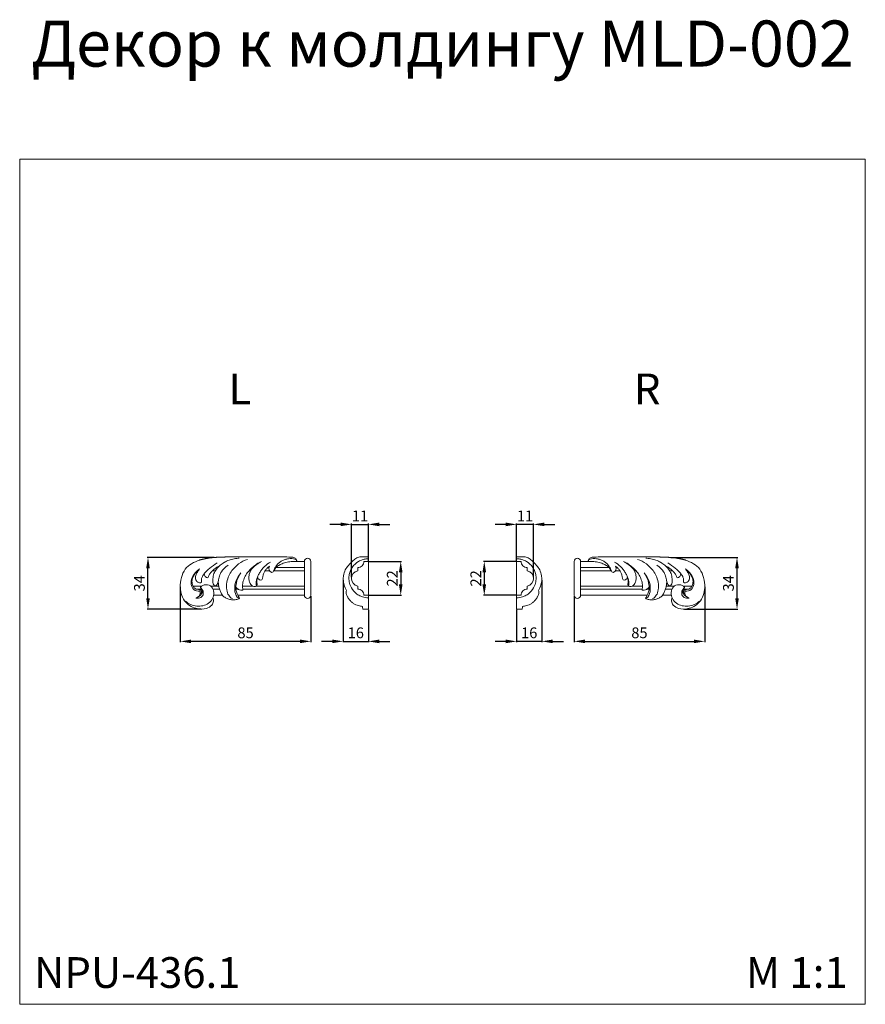
# Model space of a CAD drawing. Units: millimetres. Extents: x -8234 to -7684, y 2908 to 3549.
import ezdxf

# ---------------------------------------------------------------- set-up
doc = ezdxf.new("R2010")
doc.units = ezdxf.units.MM
doc.layers.add('Poliuretan_Stavros', color=161, linetype='Continuous', lineweight=5)
doc.styles.add('Arial', font='arial.ttf')
doc.styles.get("Standard").update_dxf_attribs({"font": 'arial.ttf'})
doc.dimstyles.new('Default', dxfattribs={"dimtxt": 10, "dimasz": 7, "dimexe": 0.5, "dimexo": 0.5, "dimgap": 0.25, "dimtad": 1, "dimtoh": 1, "dimdec": 0, "dimzin": 1, "dimdsep": 46, "dimtxsty": 'Arial', "dimcen": 0.5, "dimazin": 0, "dimtfac": 1, "dimtdec": 4, "dimtix": 1, "dimtmove": 1, "dimatfit": 3, "dimfxl": 1, "dimtolj": 1, "dimtzin": 1, "dimarcsym": 0})

# ---------------------------------------------------------------- blocks, each defined once
blk = doc.blocks.new('*D26')
at = {"layer": 'Defpoints', "color": 0, "lineweight": 50, "transparency": 16777216}
for p in [(-8129.88, 3180.27), (-8044.96, 3174.2), (-8129.88, 3144.19)]:
    blk.add_point(p, dxfattribs=at)
at = {"layer": 'Poliuretan_Stavros', "color": 0, "lineweight": -2, "transparency": 16777216}
for p, q in [((-8129.88, 3179.77), (-8129.88, 3143.69)), ((-8044.96, 3173.7), (-8044.96, 3143.69)), ((-8051.96, 3144.19), (-8122.88, 3144.19))]:
    blk.add_line(p, q, dxfattribs=at)
at = {"layer": 'Poliuretan_Stavros', "color": 0, "lineweight": 50, "transparency": 16777216}
for points in [[(-8122.88, 3145.36), (-8122.88, 3143.02), (-8129.88, 3144.19)], [(-8051.96, 3145.36), (-8051.96, 3143.02), (-8044.96, 3144.19)]]:
    blk.add_solid(points, dxfattribs=at)
at = {"layer": 'Poliuretan_Stavros', "color": 0, "transparency": 16777216, "insert": (-8087.42, 3149.76), "char_height": 7, "attachment_point": 5, "style": 'Arial'}
blk.add_mtext('\\A1;85', dxfattribs=at)
blk = doc.blocks.new('*D27')
at = {"layer": 'Defpoints', "color": 0, "lineweight": 50, "transparency": 16777216}
for p in [(-8150.88, 3198.82), (-8107.4, 3198.82), (-8116.12, 3165.19)]:
    blk.add_point(p, dxfattribs=at)
at = {"layer": 'Poliuretan_Stavros', "color": 0, "lineweight": -2, "transparency": 16777216}
for p, q in [((-8107.9, 3198.82), (-8151.38, 3198.82)), ((-8150.88, 3172.19), (-8150.88, 3191.82)), ((-8116.62, 3165.19), (-8151.38, 3165.19))]:
    blk.add_line(p, q, dxfattribs=at)
at = {"layer": 'Poliuretan_Stavros', "color": 0, "lineweight": 50, "transparency": 16777216}
for points in [[(-8152.05, 3191.82), (-8149.72, 3191.82), (-8150.88, 3198.82)], [(-8152.05, 3172.19), (-8149.72, 3172.19), (-8150.88, 3165.19)]]:
    blk.add_solid(points, dxfattribs=at)
at = {"layer": 'Poliuretan_Stavros', "color": 0, "transparency": 16777216, "insert": (-8156.46, 3182), "char_height": 7, "attachment_point": 5, "rotation": 90, "style": 'Arial'}
blk.add_mtext('\\A1;34', dxfattribs=at)
blk = doc.blocks.new('*D28')
at = {"layer": 'Defpoints', "color": 0, "lineweight": 50, "transparency": 16777216}
for p in [(-8007.5, 3220.31), (-8007.5, 3196.2), (-8018.5, 3185.47)]:
    blk.add_point(p, dxfattribs=at)
at = {"layer": 'Poliuretan_Stavros', "color": 0, "lineweight": -2, "transparency": 16777216}
for p, q in [((-8025.5, 3220.31), (-8032.5, 3220.31)), ((-8018.5, 3185.97), (-8018.5, 3220.81)), ((-8018.5, 3220.31), (-8007.5, 3220.31)), ((-8007.5, 3196.7), (-8007.5, 3220.81)), ((-8000.5, 3220.31), (-7993.5, 3220.31))]:
    blk.add_line(p, q, dxfattribs=at)
at = {"layer": 'Poliuretan_Stavros', "color": 0, "lineweight": 50, "transparency": 16777216}
for points in [[(-8025.5, 3221.48), (-8025.5, 3219.15), (-8018.5, 3220.31)], [(-8000.5, 3221.48), (-8000.5, 3219.15), (-8007.5, 3220.31)]]:
    blk.add_solid(points, dxfattribs=at)
at = {"layer": 'Poliuretan_Stavros', "color": 0, "transparency": 16777216, "insert": (-8013, 3225.83), "char_height": 7, "attachment_point": 5, "style": 'Arial'}
blk.add_mtext('\\A1;11', dxfattribs=at)
blk = doc.blocks.new('*D29')
at = {"layer": 'Defpoints', "color": 0, "lineweight": 50, "transparency": 16777216}
for p in [(-8007.5, 3196.2), (-8007.5, 3174.2), (-7986.5, 3174.2)]:
    blk.add_point(p, dxfattribs=at)
at = {"layer": 'Poliuretan_Stavros', "color": 0, "lineweight": -2, "transparency": 16777216}
for p, q in [((-8007, 3196.2), (-7986, 3196.2)), ((-7986.5, 3189.2), (-7986.5, 3181.2)), ((-8007, 3174.2), (-7986, 3174.2))]:
    blk.add_line(p, q, dxfattribs=at)
at = {"layer": 'Poliuretan_Stavros', "color": 0, "lineweight": 50, "transparency": 16777216}
for points in [[(-7987.67, 3189.2), (-7985.33, 3189.2), (-7986.5, 3196.2)], [(-7987.67, 3181.2), (-7985.33, 3181.2), (-7986.5, 3174.2)]]:
    blk.add_solid(points, dxfattribs=at)
at = {"layer": 'Poliuretan_Stavros', "color": 0, "transparency": 16777216, "insert": (-7992.01, 3185.2), "char_height": 7, "attachment_point": 5, "rotation": 90, "style": 'Arial'}
blk.add_mtext('\\A1;22', dxfattribs=at)
blk = doc.blocks.new('*D30')
at = {"layer": 'Defpoints', "color": 0, "lineweight": 50, "transparency": 16777216}
for p in [(-8023.95, 3184.58), (-8007.5, 3165.19), (-8007.5, 3144.19)]:
    blk.add_point(p, dxfattribs=at)
at = {"layer": 'Poliuretan_Stavros', "color": 0, "lineweight": -2, "transparency": 16777216}
for p, q in [((-8023.95, 3184.08), (-8023.95, 3143.69)), ((-8007.5, 3164.69), (-8007.5, 3143.69)), ((-8030.95, 3144.19), (-8037.95, 3144.19)), ((-8023.95, 3144.19), (-8007.5, 3144.19)), ((-8000.5, 3144.19), (-7993.5, 3144.19))]:
    blk.add_line(p, q, dxfattribs=at)
at = {"layer": 'Poliuretan_Stavros', "color": 0, "lineweight": 50, "transparency": 16777216}
for points in [[(-8030.95, 3145.36), (-8030.95, 3143.02), (-8023.95, 3144.19)], [(-8000.5, 3145.36), (-8000.5, 3143.02), (-8007.5, 3144.19)]]:
    blk.add_solid(points, dxfattribs=at)
at = {"layer": 'Poliuretan_Stavros', "color": 0, "transparency": 16777216, "insert": (-8015.72, 3149.76), "char_height": 7, "attachment_point": 5, "style": 'Arial'}
blk.add_mtext('\\A1;16', dxfattribs=at)
blk = doc.blocks.new('NPU-436.1L_85_34')
at = {"layer": 'Poliuretan_Stavros'}
for p, q in [((-22.08, 2.99), (-52.38, 2.99)), ((-8.9, 0), (-4.19, 0)), ((-73.64, -6), (-73.24, -6)), ((-63.94, -6), (-62.06, -6)), ((-40.1, -6), (-39.15, -6)), ((-29.71, -6), (-26.81, -6)), ((-28.03, -4), (-27.2, -4)), ((-24.01, -6), (-4.19, -6)), ((-22.63, -4), (-4.19, -4)), ((-76.64, -16), (-70.99, -16)), ((-74.51, -18), (-71.16, -18)), ((-65.18, -16), (-59.91, -16)), ((-63.64, -18), (-59.41, -18)), ((-48.73, -18), (-47.39, -18)), ((-44.42, -16), (-37.91, -16)), ((-44.24, -18), (-4.19, -18)), ((-35.32, -16), (-4.19, -16)), ((-63.22, -22), (-57.41, -22)), ((-47.54, -22), (-4.19, -22))]:
    blk.add_line(p, q, dxfattribs=at)
blk.add_lwpolyline([(-4.19, 0), (-4.19, -22, 0.990375), (0, -22), (0, 0, 0.990375)], format="xyb", close=True, dxfattribs=at)
for points, knots in [([(-72.32, 0.9), (-76.12, -0.38), (-82.9, -3.91), (-86.05, -16.45), (-82.66, -26.91), (-74.76, -31.14), (-68.49, -31.13), (-64.43, -28.94), (-63.22, -26.32), (-63.23, -24.61), (-63.62, -24.06), (-63.74, -23.91)], [389.96175, 389.96175, 389.96175, 389.96175, 401.502649, 413.453762, 423.762338, 432.243337, 438.220782, 442.191359, 445.064487, 446.462938, 447.045357, 447.045357, 447.045357, 447.045357]), ([(-51.03, -24.19), (-52.02, -23.74), (-53.76, -22), (-55.07, -18.06), (-54.83, -13.64), (-53.56, -9.31), (-51, -5.28), (-47.08, -1.32), (-43.25, 0.66), (-41.21, 1.37)], [0, 0, 0, 0, 3.216055, 6.917518, 12.009601, 16.332964, 20.183787, 26.380978, 32.869965, 32.869965, 32.869965, 32.869965]), ([(-8.9, 0), (-9.46, 0), (-10.5, -0.01), (-12.69, 0.05), (-15.44, -0.48), (-18.5, -1.28), (-20.8, -2.43), (-22.18, -3.5), (-23.14, -4.54), (-23.61, -5.4), (-24.11, -6.15), (-24.57, -6.73), (-25.1, -7.09), (-25.4, -7.24)], [0, 0, 0, 0, 1.666977, 3.111386, 6.575485, 10.015822, 12.573216, 14.205743, 15.252436, 16.797294, 17.113576, 17.971449, 18.991293, 18.991293, 18.991293, 18.991293]), ([(-8.9, 0), (-8.99, 0.48), (-9.26, 1.43), (-10.65, 2.65), (-13.94, 2.89), (-17.76, 2.98), (-20.88, 2.98), (-22.08, 2.99)], [325.12898, 325.12898, 325.12898, 325.12898, 326.210792, 328.02485, 330.334379, 336.089218, 339.6667, 339.6667, 339.6667, 339.6667]), ([(-72.03, -18.17), (-72.41, -18.21), (-73.3, -18.2), (-74.84, -18.07), (-76.06, -17.05), (-76.83, -15.7), (-77.36, -14.05), (-77.32, -11.56), (-76.21, -9.09), (-74.51, -6.8), (-73.07, -5.42), (-72.32, -4.8)], [0, 0, 0, 0, 1.145485, 2.690951, 4.481886, 5.441845, 7.272039, 9.898407, 12.462726, 15.481688, 18.407985, 18.407985, 18.407985, 18.407985]), ([(-62.63, -15.93), (-62.24, -15.9), (-61.4, -15.53), (-60.29, -14.16), (-60.06, -11.63), (-59.25, -9.12), (-58.15, -6.33), (-56.21, -4.04), (-53.78, -2.42)], [0, 0, 0, 0, 1.089669, 2.707287, 5.305153, 8.473887, 10.640162, 14.242815, 14.242815, 14.242815, 14.242815]), ([(-46.48, -24.05), (-47.11, -24.03), (-48.85, -22.5), (-49.85, -17.89), (-49.02, -12.37), (-46.84, -8.92), (-45.57, -7.51)], [0, 0, 0, 0, 1.691725, 6.588789, 12.701005, 18.379207, 18.379207, 18.379207, 18.379207]), ([(-46.4, -24), (-46.62, -23.63), (-47.16, -22.68), (-48.17, -20.91), (-48.94, -17.87), (-48.61, -13.42), (-47.19, -10.18), (-46.1, -8.58)], [0, 0, 0, 0, 1.307072, 3.269476, 6.07383, 10.591965, 16.403557, 16.403557, 16.403557, 16.403557]), ([(-34.91, -14.97), (-34.98, -14.74), (-35.36, -13.34), (-35.1, -11.79), (-34.59, -10.58)], [0, 0, 0, 0, 0.735505, 4.334005, 4.334005, 4.334005, 4.334005]), ([(-73.77, -23.34), (-73.66, -23.28), (-73.06, -22.92), (-71.84, -22.2), (-70.83, -20.86), (-70.55, -19.49), (-70.77, -18.5), (-71.3, -17.83), (-71.62, -17.3), (-71.7, -16.97), (-71.72, -16.84)], [0, 0, 0, 0, 0.363887, 2.116275, 4.218, 5.140233, 6.247875, 7.109916, 7.685339, 8.103094, 8.103094, 8.103094, 8.103094]), ([(-72.26, -19.23), (-72.19, -19.01), (-72.1, -18.66), (-72.04, -18.3), (-72.03, -18.17)], [0, 0, 0, 0, 0.688265, 1.085116, 1.085116, 1.085116, 1.085116]), ([(-72.03, -18.17), (-71.86, -18.27), (-71.45, -18.59), (-71.21, -19.5), (-71.19, -20.62), (-71.43, -21.37), (-71.63, -21.8)], [0, 0, 0, 0, 0.589541, 1.498013, 2.528832, 3.948461, 3.948461, 3.948461, 3.948461]), ([(-48.77, -16.63), (-48.56, -16.94), (-48, -17.62), (-47.03, -18.26), (-45.61, -18.71), (-44.62, -18.67), (-44.13, -18.61)], [0.191434, 0.191434, 0.191434, 0.191434, 1, 2, 3, 4, 4, 4, 4]), ([(-35.35, -16.03), (-35.25, -15.88), (-35.08, -15.54), (-34.96, -15.18), (-34.91, -14.97)], [0, 0, 0, 0, 0.531106, 1.149813, 1.149813, 1.149813, 1.149813])]:
    blk.add_open_spline(points, degree=3, knots=knots, dxfattribs=at)
blk.add_rational_spline([(-52.38, 2.99), (-55.73, 2.9), (-59.07, 2.81), (-62.4, 2.62), (-65.73, 2.44), (-69, 1.81), (-72.32, 0.9)], [1, 0.999744622268, 0.999744622268, 1, 0.993966583281, 0.993966583281, 1], degree=3, knots=[369.975081, 369.975081, 369.975081, 369.975081, 379.99746, 379.99746, 379.99746, 389.96175, 389.96175, 389.96175, 389.96175], dxfattribs=at)
for points in [[(-62.63, -15.93), (-63.04, -15.54), (-63.59, -14.55), (-63.83, -12.92), (-63.77, -11.22), (-63.51, -9.54), (-63.03, -7.91), (-62.32, -6.36), (-61.4, -4.93), (-60.3, -3.63), (-59.05, -2.48), (-57.69, -1.47), (-56.26, -0.55), (-54.76, 0.25), (-53.2, 0.91), (-51.55, 1.33), (-49.89, 1.69), (-48.21, 1.96), (-47.09, 2.09), (-46.53, 2.14)], [(-24.21, -6.26), (-23.91, -5.59), (-23.38, -4.22), (-22.28, -2.3), (-20.7, -0.74), (-18.83, 0.44), (-16.79, 1.29), (-14.63, 1.8), (-12.46, 1.85), (-10.23, 1.76), (-9.22, 0.81), (-9.13, 0)], [(-72.26, -19.23), (-73.56, -19.4), (-76.53, -18.89), (-78.17, -14.81), (-77.64, -10.78), (-75.49, -7.29), (-73.43, -5.54), (-72.32, -4.8)], [(-72.32, -4.8), (-72.74, -5.33), (-73.55, -6.32), (-74.67, -8.6), (-74.97, -9.84), (-75.03, -11.25), (-74.48, -12.62), (-73.65, -13.46), (-72.52, -13.9), (-70.74, -13.84), (-71.28, -11.86), (-70.9, -10.31), (-69.83, -8.21), (-65.89, -4.29), (-62.62, -1.93), (-60.93, -0.93)], [(-67.04, -10.74), (-66.84, -10.04), (-66.15, -8.75), (-64.88, -6.98), (-63.39, -5.39), (-61.7, -4.01), (-60.41, -3.32), (-59.51, -2.92)], [(-44.13, -18.61), (-44.35, -17.51), (-44.6, -15.22), (-43.76, -11.9), (-42.39, -8.77), (-40.27, -6.11), (-37.87, -3.6), (-35.12, -1.6), (-33.22, -0.51), (-32.19, -0.05)], [(-35.35, -16.03), (-36.02, -16.54), (-37.84, -16.39), (-39.59, -14.54), (-40.32, -12.15), (-40.35, -9.68), (-39.79, -7.29), (-38.74, -5.02), (-36.9, -3.33), (-35.06, -1.81), (-33.65, -0.96), (-32.93, -0.58)], [(-35.35, -16.03), (-35.56, -15.25), (-35.67, -13.61), (-35.16, -11.3), (-34.35, -9.03), (-33.06, -6.88), (-31.68, -4.9), (-30.05, -3.12), (-28.22, -1.56), (-26.88, -0.78), (-26.19, -0.47)], [(-31.87, -12.06), (-31.43, -11.36), (-31.3, -10.17), (-30.85, -8.09), (-29.9, -6.19), (-28.62, -4.48), (-27.55, -3.56), (-26.97, -3.15)], [(-26.97, -3.15), (-27.63, -4.62), (-26.93, -6.76), (-25.4, -7.24)], [(-69.28, -7.81), (-69.6, -9.39), (-68.14, -10.82), (-67.04, -10.74)], [(-34.71, -10.11), (-34.55, -11.09), (-33.4, -12.14), (-32.34, -12.17), (-31.87, -12.06)], [(-81.49, -25.84), (-80.51, -26.76), (-78.24, -28.31), (-74.26, -29.28), (-70.17, -29.01), (-66.39, -27.42), (-63.51, -24.34), (-62.85, -20.26), (-64.07, -16.05), (-68.23, -14.66), (-71.18, -15.77), (-71.72, -16.84)], [(-71.72, -16.84), (-71.41, -17.18), (-70.78, -17.98), (-70.01, -19.34), (-69.83, -20.89), (-70.38, -22.37), (-71.53, -23.44), (-72.99, -24.04), (-74.35, -23.96), (-74.85, -23.87)], [(-60.23, -13.16), (-60.19, -13.96), (-60.05, -15.54), (-59.5, -17.87), (-58.69, -20.01), (-57.48, -22.14), (-55.58, -23.75), (-53.38, -24.7), (-50.99, -24.98), (-48.59, -24.96), (-47.08, -24.41), (-46.4, -24)], [(-74.85, -23.87), (-74.5, -23.7), (-73.6, -23.31), (-72.6, -22.54), (-72.01, -21.49), (-71.95, -20.42), (-72.07, -19.64), (-72.26, -19.23)]]:
    blk.add_open_spline(points, degree=3, dxfattribs=at)
blk = doc.blocks.new('*D31')
at = {"layer": 'Defpoints', "color": 0, "lineweight": 50, "transparency": 16777216}
for p in [(-7788.77, 3180.27), (-7873.69, 3174.2), (-7788.77, 3144.19)]:
    blk.add_point(p, dxfattribs=at)
at = {"layer": 'Poliuretan_Stavros', "color": 0, "lineweight": -2, "transparency": 16777216}
for p, q in [((-7788.77, 3179.77), (-7788.77, 3143.69)), ((-7873.69, 3173.7), (-7873.69, 3143.69)), ((-7866.69, 3144.19), (-7795.77, 3144.19))]:
    blk.add_line(p, q, dxfattribs=at)
at = {"layer": 'Poliuretan_Stavros', "color": 0, "lineweight": 50, "transparency": 16777216}
for points in [[(-7866.69, 3145.36), (-7866.69, 3143.02), (-7873.69, 3144.19)], [(-7795.77, 3145.36), (-7795.77, 3143.02), (-7788.77, 3144.19)]]:
    blk.add_solid(points, dxfattribs=at)
at = {"layer": 'Poliuretan_Stavros', "color": 0, "transparency": 16777216, "insert": (-7831.23, 3149.76), "char_height": 7, "attachment_point": 5, "style": 'Arial'}
blk.add_mtext('\\A1;85', dxfattribs=at)
blk = doc.blocks.new('*D32')
at = {"layer": 'Defpoints', "color": 0, "lineweight": 50, "transparency": 16777216}
for p in [(-7811.26, 3198.82), (-7767.77, 3198.82), (-7802.53, 3165.19)]:
    blk.add_point(p, dxfattribs=at)
at = {"layer": 'Poliuretan_Stavros', "color": 0, "lineweight": -2, "transparency": 16777216}
for p, q in [((-7810.76, 3198.82), (-7767.27, 3198.82)), ((-7767.77, 3172.19), (-7767.77, 3191.82)), ((-7802.03, 3165.19), (-7767.27, 3165.19))]:
    blk.add_line(p, q, dxfattribs=at)
at = {"layer": 'Poliuretan_Stavros', "color": 0, "lineweight": 50, "transparency": 16777216}
for points in [[(-7768.94, 3191.82), (-7766.6, 3191.82), (-7767.77, 3198.82)], [(-7768.94, 3172.19), (-7766.6, 3172.19), (-7767.77, 3165.19)]]:
    blk.add_solid(points, dxfattribs=at)
at = {"layer": 'Poliuretan_Stavros', "color": 0, "transparency": 16777216, "insert": (-7773.35, 3182), "char_height": 7, "attachment_point": 5, "rotation": 90, "style": 'Arial'}
blk.add_mtext('\\A1;34', dxfattribs=at)
blk = doc.blocks.new('*D33')
at = {"layer": 'Defpoints', "color": 0, "lineweight": 50, "transparency": 16777216}
for p in [(-7911.15, 3220.31), (-7911.15, 3196.2), (-7900.16, 3185.47)]:
    blk.add_point(p, dxfattribs=at)
at = {"layer": 'Poliuretan_Stavros', "color": 0, "lineweight": -2, "transparency": 16777216}
for p, q in [((-7918.15, 3220.31), (-7925.15, 3220.31)), ((-7911.15, 3196.7), (-7911.15, 3220.81)), ((-7900.16, 3220.31), (-7911.15, 3220.31)), ((-7900.16, 3185.97), (-7900.16, 3220.81)), ((-7893.16, 3220.31), (-7886.16, 3220.31))]:
    blk.add_line(p, q, dxfattribs=at)
at = {"layer": 'Poliuretan_Stavros', "color": 0, "lineweight": 50, "transparency": 16777216}
for points in [[(-7918.15, 3221.48), (-7918.15, 3219.15), (-7911.15, 3220.31)], [(-7893.16, 3221.48), (-7893.16, 3219.15), (-7900.16, 3220.31)]]:
    blk.add_solid(points, dxfattribs=at)
at = {"layer": 'Poliuretan_Stavros', "color": 0, "transparency": 16777216, "insert": (-7905.65, 3225.83), "char_height": 7, "attachment_point": 5, "style": 'Arial'}
blk.add_mtext('\\A1;11', dxfattribs=at)
blk = doc.blocks.new('*D34')
at = {"layer": 'Defpoints', "color": 0, "lineweight": 50, "transparency": 16777216}
for p in [(-7911.15, 3196.2), (-7932.15, 3174.2), (-7911.15, 3174.2)]:
    blk.add_point(p, dxfattribs=at)
at = {"layer": 'Poliuretan_Stavros', "color": 0, "lineweight": -2, "transparency": 16777216}
for p, q in [((-7911.65, 3196.2), (-7932.65, 3196.2)), ((-7932.15, 3189.2), (-7932.15, 3181.2)), ((-7911.65, 3174.2), (-7932.65, 3174.2))]:
    blk.add_line(p, q, dxfattribs=at)
at = {"layer": 'Poliuretan_Stavros', "color": 0, "lineweight": 50, "transparency": 16777216}
for points in [[(-7933.32, 3189.2), (-7930.99, 3189.2), (-7932.15, 3196.2)], [(-7933.32, 3181.2), (-7930.99, 3181.2), (-7932.15, 3174.2)]]:
    blk.add_solid(points, dxfattribs=at)
at = {"layer": 'Poliuretan_Stavros', "color": 0, "transparency": 16777216, "insert": (-7937.67, 3185.2), "char_height": 7, "attachment_point": 5, "rotation": 90, "style": 'Arial'}
blk.add_mtext('\\A1;22', dxfattribs=at)
blk = doc.blocks.new('*D35')
at = {"layer": 'Defpoints', "color": 0, "lineweight": 50, "transparency": 16777216}
for p in [(-7894.7, 3184.58), (-7911.15, 3165.19), (-7911.15, 3144.19)]:
    blk.add_point(p, dxfattribs=at)
at = {"layer": 'Poliuretan_Stavros', "color": 0, "lineweight": -2, "transparency": 16777216}
for p, q in [((-7894.7, 3184.08), (-7894.7, 3143.69)), ((-7911.15, 3164.69), (-7911.15, 3143.69)), ((-7918.15, 3144.19), (-7925.15, 3144.19)), ((-7894.7, 3144.19), (-7911.15, 3144.19)), ((-7887.7, 3144.19), (-7880.7, 3144.19))]:
    blk.add_line(p, q, dxfattribs=at)
at = {"layer": 'Poliuretan_Stavros', "color": 0, "lineweight": 50, "transparency": 16777216}
for points in [[(-7918.15, 3145.36), (-7918.15, 3143.02), (-7911.15, 3144.19)], [(-7887.7, 3145.36), (-7887.7, 3143.02), (-7894.7, 3144.19)]]:
    blk.add_solid(points, dxfattribs=at)
at = {"layer": 'Poliuretan_Stavros', "color": 0, "transparency": 16777216, "insert": (-7902.93, 3149.76), "char_height": 7, "attachment_point": 5, "style": 'Arial'}
blk.add_mtext('\\A1;16', dxfattribs=at)
blk = doc.blocks.new('NPU-436.1R_85_34')
at = {"layer": 'Poliuretan_Stavros'}
for p, q in [((8.9, 0), (4.19, 0)), ((22.08, 2.99), (52.38, 2.99)), ((22.63, -4), (4.19, -4)), ((24.01, -6), (4.19, -6)), ((29.71, -6), (26.81, -6)), ((28.03, -4), (27.2, -4)), ((40.1, -6), (39.15, -6)), ((63.94, -6), (62.06, -6)), ((73.64, -6), (73.24, -6)), ((35.32, -16), (4.19, -16)), ((44.24, -18), (4.19, -18)), ((44.42, -16), (37.91, -16)), ((48.73, -18), (47.39, -18)), ((63.64, -18), (59.41, -18)), ((65.18, -16), (59.91, -16)), ((76.64, -16), (70.99, -16)), ((74.51, -18), (71.16, -18)), ((47.54, -22), (4.19, -22)), ((63.22, -22), (57.41, -22))]:
    blk.add_line(p, q, dxfattribs=at)
blk.add_lwpolyline([(4.19, 0), (4.19, -22, -0.990375), (0, -22), (0, 0, -0.990375)], format="xyb", close=True, dxfattribs=at)
for points, knots in [([(8.9, 0), (8.99, 0.48), (9.26, 1.43), (10.65, 2.65), (13.94, 2.89), (17.76, 2.98), (20.88, 2.98), (22.08, 2.99)], [325.12898, 325.12898, 325.12898, 325.12898, 326.210792, 328.02485, 330.334379, 336.089218, 339.6667, 339.6667, 339.6667, 339.6667]), ([(8.9, 0), (9.46, 0), (10.5, -0.01), (12.69, 0.05), (15.44, -0.48), (18.5, -1.28), (20.8, -2.43), (22.18, -3.5), (23.14, -4.54), (23.61, -5.4), (24.11, -6.15), (24.57, -6.73), (25.1, -7.09), (25.4, -7.24)], [0, 0, 0, 0, 1.666977, 3.111386, 6.575485, 10.015822, 12.573216, 14.205743, 15.252436, 16.797294, 17.113576, 17.971449, 18.991293, 18.991293, 18.991293, 18.991293]), ([(51.03, -24.19), (52.02, -23.74), (53.76, -22), (55.07, -18.06), (54.83, -13.64), (53.56, -9.31), (51, -5.28), (47.08, -1.32), (43.25, 0.66), (41.21, 1.37)], [0, 0, 0, 0, 3.216055, 6.917518, 12.009601, 16.332964, 20.183787, 26.380978, 32.869965, 32.869965, 32.869965, 32.869965]), ([(72.32, 0.9), (76.12, -0.38), (82.9, -3.91), (86.05, -16.45), (82.66, -26.91), (74.76, -31.14), (68.49, -31.13), (64.43, -28.94), (63.22, -26.32), (63.23, -24.61), (63.62, -24.06), (63.74, -23.91)], [389.96175, 389.96175, 389.96175, 389.96175, 401.502649, 413.453762, 423.762338, 432.243337, 438.220782, 442.191359, 445.064487, 446.462938, 447.045357, 447.045357, 447.045357, 447.045357]), ([(62.63, -15.93), (62.24, -15.9), (61.4, -15.53), (60.29, -14.16), (60.06, -11.63), (59.25, -9.12), (58.15, -6.33), (56.21, -4.04), (53.78, -2.42)], [0, 0, 0, 0, 1.089669, 2.707287, 5.305153, 8.473887, 10.640162, 14.242815, 14.242815, 14.242815, 14.242815]), ([(72.03, -18.17), (72.41, -18.21), (73.3, -18.2), (74.84, -18.07), (76.06, -17.05), (76.83, -15.7), (77.36, -14.05), (77.32, -11.56), (76.21, -9.09), (74.51, -6.8), (73.07, -5.42), (72.32, -4.8)], [0, 0, 0, 0, 1.145485, 2.690951, 4.481886, 5.441845, 7.272039, 9.898407, 12.462726, 15.481688, 18.407985, 18.407985, 18.407985, 18.407985]), ([(34.91, -14.97), (34.98, -14.74), (35.36, -13.34), (35.1, -11.79), (34.59, -10.58)], [0, 0, 0, 0, 0.735505, 4.334005, 4.334005, 4.334005, 4.334005]), ([(46.48, -24.05), (47.11, -24.03), (48.85, -22.5), (49.85, -17.89), (49.02, -12.37), (46.84, -8.92), (45.57, -7.51)], [0, 0, 0, 0, 1.691725, 6.588789, 12.701005, 18.379207, 18.379207, 18.379207, 18.379207]), ([(46.4, -24), (46.62, -23.63), (47.16, -22.68), (48.17, -20.91), (48.94, -17.87), (48.61, -13.42), (47.19, -10.18), (46.1, -8.58)], [0, 0, 0, 0, 1.307072, 3.269476, 6.07383, 10.591965, 16.403557, 16.403557, 16.403557, 16.403557]), ([(35.35, -16.03), (35.25, -15.88), (35.08, -15.54), (34.96, -15.18), (34.91, -14.97)], [0, 0, 0, 0, 0.531106, 1.149813, 1.149813, 1.149813, 1.149813]), ([(48.77, -16.63), (48.56, -16.94), (48, -17.62), (47.03, -18.26), (45.61, -18.71), (44.62, -18.67), (44.13, -18.61)], [0.191434, 0.191434, 0.191434, 0.191434, 1, 2, 3, 4, 4, 4, 4]), ([(73.77, -23.34), (73.66, -23.28), (73.06, -22.92), (71.84, -22.2), (70.83, -20.86), (70.55, -19.49), (70.77, -18.5), (71.3, -17.83), (71.62, -17.3), (71.7, -16.97), (71.72, -16.84)], [0, 0, 0, 0, 0.363887, 2.116275, 4.218, 5.140233, 6.247875, 7.109916, 7.685339, 8.103094, 8.103094, 8.103094, 8.103094]), ([(72.03, -18.17), (71.86, -18.27), (71.45, -18.59), (71.21, -19.5), (71.19, -20.62), (71.43, -21.37), (71.63, -21.8)], [0, 0, 0, 0, 0.589541, 1.498013, 2.528832, 3.948461, 3.948461, 3.948461, 3.948461]), ([(72.26, -19.23), (72.19, -19.01), (72.1, -18.66), (72.04, -18.3), (72.03, -18.17)], [0, 0, 0, 0, 0.688265, 1.085116, 1.085116, 1.085116, 1.085116])]:
    blk.add_open_spline(points, degree=3, knots=knots, dxfattribs=at)
for points in [[(24.21, -6.26), (23.91, -5.59), (23.38, -4.22), (22.28, -2.3), (20.7, -0.74), (18.83, 0.44), (16.79, 1.29), (14.63, 1.8), (12.46, 1.85), (10.23, 1.76), (9.22, 0.81), (9.13, 0)], [(62.63, -15.93), (63.04, -15.54), (63.59, -14.55), (63.83, -12.92), (63.77, -11.22), (63.51, -9.54), (63.03, -7.91), (62.32, -6.36), (61.4, -4.93), (60.3, -3.63), (59.05, -2.48), (57.69, -1.47), (56.26, -0.55), (54.76, 0.25), (53.2, 0.91), (51.55, 1.33), (49.89, 1.69), (48.21, 1.96), (47.09, 2.09), (46.53, 2.14)], [(26.97, -3.15), (27.63, -4.62), (26.93, -6.76), (25.4, -7.24)], [(35.35, -16.03), (35.56, -15.25), (35.67, -13.61), (35.16, -11.3), (34.35, -9.03), (33.06, -6.88), (31.68, -4.9), (30.05, -3.12), (28.22, -1.56), (26.88, -0.78), (26.19, -0.47)], [(31.87, -12.06), (31.43, -11.36), (31.3, -10.17), (30.85, -8.09), (29.9, -6.19), (28.62, -4.48), (27.55, -3.56), (26.97, -3.15)], [(44.13, -18.61), (44.35, -17.51), (44.6, -15.22), (43.76, -11.9), (42.39, -8.77), (40.27, -6.11), (37.87, -3.6), (35.12, -1.6), (33.22, -0.51), (32.19, -0.05)], [(35.35, -16.03), (36.02, -16.54), (37.84, -16.39), (39.59, -14.54), (40.32, -12.15), (40.35, -9.68), (39.79, -7.29), (38.74, -5.02), (36.9, -3.33), (35.06, -1.81), (33.65, -0.96), (32.93, -0.58)], [(67.04, -10.74), (66.84, -10.04), (66.15, -8.75), (64.88, -6.98), (63.39, -5.39), (61.7, -4.01), (60.41, -3.32), (59.51, -2.92)], [(72.32, -4.8), (72.74, -5.33), (73.55, -6.32), (74.67, -8.6), (74.97, -9.84), (75.03, -11.25), (74.48, -12.62), (73.65, -13.46), (72.52, -13.9), (70.74, -13.84), (71.28, -11.86), (70.9, -10.31), (69.83, -8.21), (65.89, -4.29), (62.62, -1.93), (60.93, -0.93)], [(72.26, -19.23), (73.56, -19.4), (76.53, -18.89), (78.17, -14.81), (77.64, -10.78), (75.49, -7.29), (73.43, -5.54), (72.32, -4.8)], [(34.71, -10.11), (34.55, -11.09), (33.4, -12.14), (32.34, -12.17), (31.87, -12.06)], [(69.28, -7.81), (69.6, -9.39), (68.14, -10.82), (67.04, -10.74)], [(60.23, -13.16), (60.19, -13.96), (60.05, -15.54), (59.5, -17.87), (58.69, -20.01), (57.48, -22.14), (55.58, -23.75), (53.38, -24.7), (50.99, -24.98), (48.59, -24.96), (47.08, -24.41), (46.4, -24)], [(81.49, -25.84), (80.51, -26.76), (78.24, -28.31), (74.26, -29.28), (70.17, -29.01), (66.39, -27.42), (63.51, -24.34), (62.85, -20.26), (64.07, -16.05), (68.23, -14.66), (71.18, -15.77), (71.72, -16.84)], [(71.72, -16.84), (71.41, -17.18), (70.78, -17.98), (70.01, -19.34), (69.83, -20.89), (70.38, -22.37), (71.53, -23.44), (72.99, -24.04), (74.35, -23.96), (74.85, -23.87)], [(74.85, -23.87), (74.5, -23.7), (73.6, -23.31), (72.6, -22.54), (72.01, -21.49), (71.95, -20.42), (72.07, -19.64), (72.26, -19.23)]]:
    blk.add_open_spline(points, degree=3, dxfattribs=at)
blk.add_rational_spline([(52.38, 2.99), (55.73, 2.9), (59.07, 2.81), (62.4, 2.62), (65.73, 2.44), (69, 1.81), (72.32, 0.9)], [1, 0.999744622268, 0.999744622268, 1, 0.993966583281, 0.993966583281, 1], degree=3, knots=[369.975081, 369.975081, 369.975081, 369.975081, 379.99746, 379.99746, 379.99746, 389.96175, 389.96175, 389.96175, 389.96175], dxfattribs=at)

msp = doc.modelspace()

# ---------------------------------------------------------------- linework, layer by layer
at = {"layer": 'Poliuretan_Stavros'}
for p, q in [((-8007.5, 3165.19), (-8007.5, 3199.18)), ((-7911.15, 3165.19), (-7911.15, 3199.18))]:
    msp.add_line(p, q, dxfattribs=at)
msp.add_lwpolyline([(-8234.33, 3458.04), (-7684.33, 3458.04), (-7684.33, 2908.04), (-8234.33, 2908.04)], close=True, dxfattribs=at)
for points in [[(-8007.5, 3199.18), (-8011.62, 3199.18)], [(-7911.15, 3199.18), (-7907.03, 3199.18)], [(-8010.98, 3165.19), (-8007.5, 3165.19)], [(-7907.67, 3165.19), (-7911.15, 3165.19)]]:
    msp.add_lwpolyline(points, dxfattribs=at)
for points in [[(-8014.5, 3178.2), (-8014.5, 3180.2, -0.8), (-8014.5, 3190.2), (-8014.5, 3192.2, 0.414214), (-8010.5, 3196.2), (-8007.5, 3196.2), (-8007.5, 3174.2), (-8010.5, 3174.2, 0.414214)], [(-7904.15, 3178.2), (-7904.15, 3180.2, 0.8), (-7904.15, 3190.2), (-7904.15, 3192.2, -0.414214), (-7908.15, 3196.2), (-7911.15, 3196.2), (-7911.15, 3174.2), (-7908.15, 3174.2, -0.414214)]]:
    msp.add_lwpolyline(points, format="xyb", close=True, dxfattribs=at)
for points, knots in [([(-8011.62, 3199.18), (-8011.88, 3199.2), (-8013.04, 3199.2), (-8015.16, 3198.59), (-8017.84, 3196.45), (-8020.35, 3193.85), (-8022.85, 3190.68), (-8023.69, 3187.41), (-8024.11, 3184.09), (-8023.37, 3180.79), (-8022.44, 3178.48), (-8021.79, 3177.32)], [41.597759, 41.597759, 41.597759, 41.597759, 42.359064, 45.076847, 47.997347, 52.54168, 55.948699, 59.931952, 62.485678, 65.919731, 69.915892, 69.915892, 69.915892, 69.915892]), ([(-8007.5, 3172.57), (-8008.8, 3172.57), (-8010.95, 3172.9), (-8013.89, 3174.17), (-8016.85, 3176.33), (-8019.19, 3179.67), (-8020.23, 3183.61), (-8020.21, 3186.86), (-8019.47, 3189.78), (-8017.7, 3193.22), (-8014.88, 3195.88), (-8011.91, 3197.21), (-8010.44, 3197.61), (-8009.47, 3197.8), (-8008.57, 3197.91), (-8007.86, 3197.94), (-8007.5, 3197.94)], [0, 0, 0, 0, 3.882474, 6.456131, 9.553647, 14.797827, 18.431372, 21.643871, 24.478441, 27.426671, 33.169798, 35.811052, 37.142099, 37.724786, 38.779133, 39.857002, 39.857002, 39.857002, 39.857002]), ([(-7911.15, 3172.57), (-7909.86, 3172.57), (-7907.7, 3172.9), (-7904.77, 3174.17), (-7901.81, 3176.33), (-7899.46, 3179.67), (-7898.42, 3183.61), (-7898.44, 3186.86), (-7899.18, 3189.78), (-7900.95, 3193.22), (-7903.77, 3195.88), (-7906.75, 3197.21), (-7908.21, 3197.61), (-7909.18, 3197.8), (-7910.08, 3197.91), (-7910.79, 3197.94), (-7911.15, 3197.94)], [0, 0, 0, 0, 3.882474, 6.456131, 9.553647, 14.797827, 18.431372, 21.643871, 24.478441, 27.426671, 33.169798, 35.811052, 37.142099, 37.724786, 38.779133, 39.857002, 39.857002, 39.857002, 39.857002]), ([(-7907.03, 3199.18), (-7906.78, 3199.2), (-7905.62, 3199.2), (-7903.49, 3198.59), (-7900.81, 3196.45), (-7898.3, 3193.85), (-7895.81, 3190.68), (-7894.96, 3187.41), (-7894.54, 3184.09), (-7895.28, 3180.79), (-7896.21, 3178.48), (-7896.86, 3177.32)], [41.597759, 41.597759, 41.597759, 41.597759, 42.359064, 45.076847, 47.997347, 52.54168, 55.948699, 59.931952, 62.485678, 65.919731, 69.915892, 69.915892, 69.915892, 69.915892]), ([(-8021.79, 3177.32), (-8021.87, 3176.97), (-8021.96, 3176.23), (-8021.94, 3174.8), (-8021.45, 3173.8), (-8021.04, 3173.26)], [69.915892, 69.915892, 69.915892, 69.915892, 71.003395, 72.143103, 74.168069, 74.168069, 74.168069, 74.168069]), ([(-8021.04, 3173.26), (-8020.99, 3173.09), (-8020.81, 3172.59), (-8020.16, 3171.5), (-8018.91, 3170.25), (-8017.43, 3168.87), (-8015.73, 3168.04), (-8013.74, 3167.38), (-8012.3, 3167.06), (-8011.43, 3166.92)], [74.168069, 74.168069, 74.168069, 74.168069, 74.707149, 75.750361, 77.960517, 79.962289, 81.791562, 83.592517, 86.22172, 86.22172, 86.22172, 86.22172]), ([(-7897.61, 3173.26), (-7897.66, 3173.09), (-7897.84, 3172.59), (-7898.5, 3171.5), (-7899.74, 3170.25), (-7901.22, 3168.87), (-7902.93, 3168.04), (-7904.91, 3167.38), (-7906.35, 3167.06), (-7907.22, 3166.92)], [74.168069, 74.168069, 74.168069, 74.168069, 74.707149, 75.750361, 77.960517, 79.962289, 81.791562, 83.592517, 86.22172, 86.22172, 86.22172, 86.22172]), ([(-7896.86, 3177.32), (-7896.79, 3176.97), (-7896.7, 3176.23), (-7896.72, 3174.8), (-7897.2, 3173.8), (-7897.61, 3173.26)], [69.915892, 69.915892, 69.915892, 69.915892, 71.003395, 72.143103, 74.168069, 74.168069, 74.168069, 74.168069]), ([(-8011.43, 3166.92), (-8011.44, 3166.73), (-8011.43, 3166.3), (-8011.31, 3165.69), (-8011, 3165.21), (-8010.89, 3165.07)], [86.22172, 86.22172, 86.22172, 86.22172, 86.780828, 87.514891, 88.044232, 88.044232, 88.044232, 88.044232]), ([(-7907.22, 3166.92), (-7907.21, 3166.73), (-7907.23, 3166.3), (-7907.34, 3165.69), (-7907.65, 3165.21), (-7907.76, 3165.07)], [86.22172, 86.22172, 86.22172, 86.22172, 86.780828, 87.514891, 88.044232, 88.044232, 88.044232, 88.044232])]:
    msp.add_open_spline(points, degree=3, knots=knots, dxfattribs=at)

# ---------------------------------------------------------------- block references
for name, p in [('NPU-436.1L_85_34', (-8044.96, 3196.2)), ('NPU-436.1R_85_34', (-7873.69, 3196.2))]:
    msp.add_blockref(name, p, dxfattribs=at)

# ---------------------------------------------------------------- texts
at = {"layer": 'Poliuretan_Stavros', "line_spacing_factor": 0.963855}
for s, insert, char_height, width, attachment_point in [('Декор к молдингу MLD-002', (-7959.33, 3548.17), 30, 2893.2626, 2), ('\\fArial;L', (-8098.53, 3318.47), 20, 10.1816, 1), ('\\fArial;R', (-7834.86, 3318.47), 20, 11.6469, 1), ('NPU-436.1', (-8224.98, 2938.72), 20, 16.9576, 1), ('M 1:1', (-7695.79, 2938.73), 20, 81.428, 3)]:
    msp.add_mtext(s, dxfattribs=dict(at, insert=insert, char_height=char_height, width=width, attachment_point=attachment_point))

# ---------------------------------------------------------------- dimensions: what is measured, and where the dimension line sits
at = {"layer": 'Poliuretan_Stavros'}
for base, p1, p2, picture, middle in [((-8007.5, 3220.31), (-8018.5, 3185.47), (-8007.5, 3196.2), '*D28', (-8013, 3225.83)), ((-8007.5, 3144.19), (-8023.95, 3184.58), (-8007.5, 3165.19), '*D30', (-8015.72, 3149.76)), ((-7788.77, 3144.19), (-7873.69, 3174.2), (-7788.77, 3180.27), '*D31', (-7831.23, 3149.76))]:
    dim = msp.add_linear_dim(base=base, p1=p1, p2=p2, dimstyle='Default', override={"dimtxt": 7, "dimgap": 2}, dxfattribs=at)
    dim.commit()
    dim.dimension.update_dxf_attribs({"geometry": picture, "text_midpoint": middle})
for base, p1, p2, angle, picture, middle in [((-7911.15, 3220.31), (-7900.16, 3185.47), (-7911.15, 3196.2), 180, '*D33', (-7905.65, 3225.83)), ((-8150.88, 3198.82), (-8116.12, 3165.19), (-8107.4, 3198.82), 90, '*D27', (-8156.46, 3182)), ((-7767.77, 3198.82), (-7802.53, 3165.19), (-7811.26, 3198.82), 90, '*D32', (-7773.35, 3182)), ((-7986.5, 3174.2), (-8007.5, 3196.2), (-8007.5, 3174.2), 270, '*D29', (-7992.01, 3185.2)), ((-7932.15, 3174.2), (-7911.15, 3196.2), (-7911.15, 3174.2), 270, '*D34', (-7937.67, 3185.2)), ((-7911.15, 3144.19), (-7894.7, 3184.58), (-7911.15, 3165.19), 180, '*D35', (-7902.93, 3149.76)), ((-8129.88, 3144.19), (-8044.96, 3174.2), (-8129.88, 3180.27), 180, '*D26', (-8087.42, 3149.76))]:
    dim = msp.add_linear_dim(base=base, p1=p1, p2=p2, angle=angle, dimstyle='Default', override={"dimtxt": 7, "dimgap": 2}, dxfattribs=at)
    dim.commit()
    dim.dimension.update_dxf_attribs({"geometry": picture, "text_midpoint": middle})

doc.saveas('drawing.dxf')
